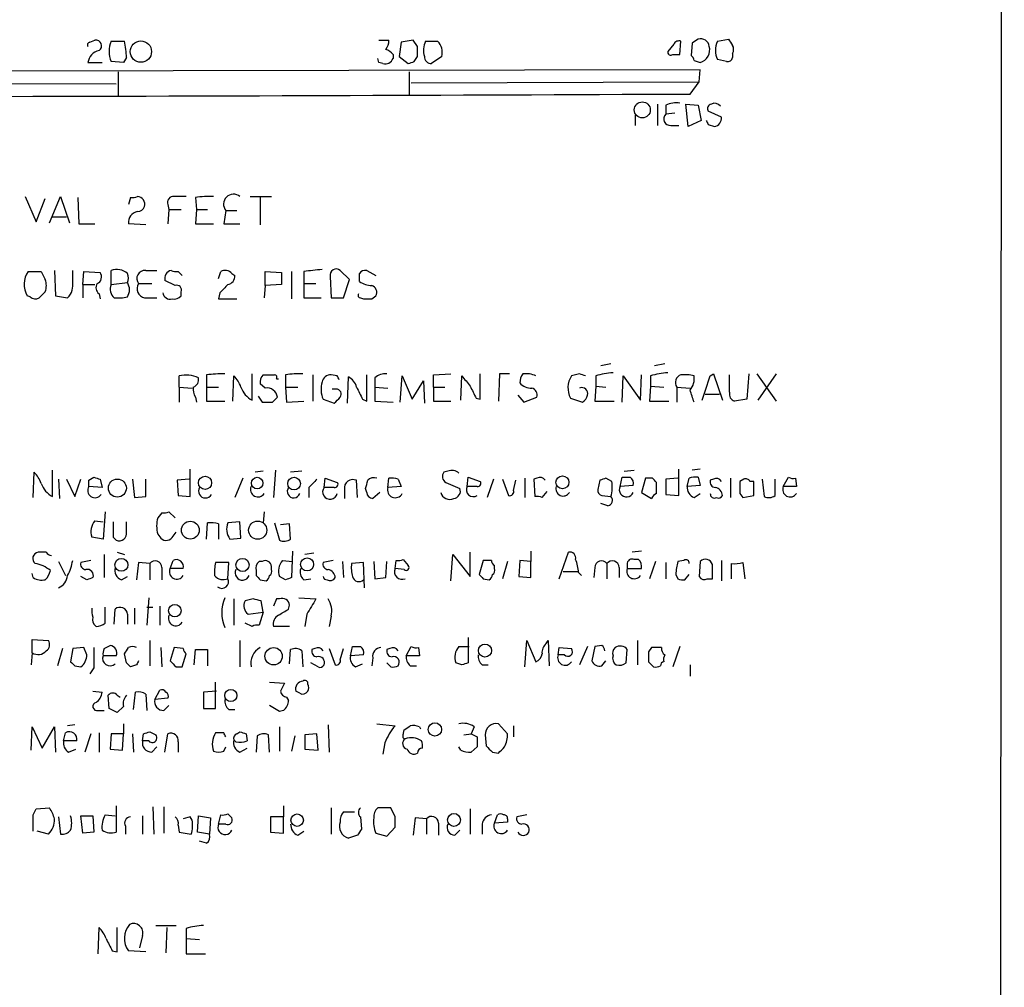
# Model space of a CAD drawing. Extents: x 3 to 1073, y 3 to 886.
# Drawn here: x 970 to 1052, y 186 to 267 of the extents above; entities that cross this region are included whole.
import ezdxf

# ---------------------------------------------------------------- set-up
doc = ezdxf.new("R2010")
doc.units = 0
doc.header["$MEASUREMENT"] = 0
doc.layers.add('MAIN', color=5, linetype='CONTINUOUS')

msp = doc.modelspace()

# ---------------------------------------------------------------- linework, layer by layer
at = {"layer": 'MAIN'}
for p, q in [((1052.068, 621.284), (1051.6447, 60.7906)), ((975.6987, 265.176), (976.122, 265.3453)), ((977.4767, 265.2606), (978.5773, 265.2606)), ((999.8287, 265.3453), (1000.6753, 265.3453)), ((1001.6913, 265.176), (1001.522, 263.9906)), ((1002.7073, 265.3453), (1001.6913, 265.176)), ((1003.046, 264.8373), (1002.7073, 265.3453)), ((1003.7233, 265.2606), (1004.7393, 265.2606)), ((1024.4667, 265.0066), (1023.9587, 264.414)), ((1024.9747, 264.16), (1025.0593, 265.2606)), ((1025.9907, 265.0913), (1025.906, 264.0753)), ((1028.1073, 265.2606), (1029.0387, 265.43)), ((1001.014, 264.16), (1001.014, 263.8213)), ((1001.522, 263.9906), (1002.284, 263.398)), ((1002.792, 263.5673), (1003.046, 263.9906)), ((1005.078, 263.9906), (1004.2313, 263.398)), ((1024.382, 264.16), (1024.9747, 264.16)), ((1029.3773, 264.2446), (1029.3773, 263.906)), ((975.5293, 263.4826), (976.7147, 263.4826)), ((978.4927, 263.4826), (977.4767, 263.5673)), ((978.7467, 263.906), (978.4927, 263.4826)), ((999.8287, 263.4826), (999.744, 263.8213)), ((1000.1673, 263.398), (999.8287, 263.4826)), ((1026.16, 263.652), (1026.668, 263.4826)), ((1028.8693, 263.5673), (1028.1073, 263.7366)), ((1026.668, 262.89), (904.748, 262.636)), ((978.0693, 262.7206), (978.0693, 260.6886)), ((1002.3687, 262.7206), (1002.3687, 260.7733)), ((1026.5833, 261.874), (1026.668, 262.89)), ((953.77, 261.7893), (977.9, 261.7046)), ((1002.538, 261.7893), (1026.5833, 261.874)), ((1025.8213, 260.858), (1026.5833, 261.874)), ((1023.112, 260.0113), (1023.112, 258.2333)), ((1023.7893, 259.9266), (1023.7893, 259.1646)), ((1025.652, 258.1486), (1025.4827, 260.0113)), ((1025.4827, 260.0113), (1026.4987, 259.9266)), ((1026.4987, 259.9266), (1026.7527, 258.6566)), ((1021.2493, 259.08), (1021.2493, 258.2333)), ((1024.5513, 259.2493), (1023.7893, 259.1646)), ((1028.446, 258.9106), (1027.3453, 259.4186)), ((1024.2127, 258.2333), (1024.89, 258.2333)), ((1026.7527, 258.6566), (1025.652, 258.1486)), ((1027.3453, 258.318), (1027.8533, 258.1486)), ((970.28, 252.3066), (971.2113, 250.19)), ((971.2113, 250.19), (971.9733, 252.1373)), ((972.312, 250.1053), (973.2433, 252.3066)), ((973.2433, 252.3066), (974.0053, 250.1053)), ((974.6827, 252.222), (974.7673, 250.0206)), ((979.0853, 252.222), (978.916, 251.6293)), ((984.504, 252.222), (984.5887, 251.206)), ((989.076, 252.3066), (990.854, 252.3066)), ((989.9227, 252.222), (989.9227, 249.936)), ((982.218, 251.6293), (982.3027, 251.206)), ((982.3027, 251.206), (982.218, 250.0206)), ((982.3027, 251.206), (983.3187, 251.206)), ((984.5887, 251.206), (984.504, 250.0206)), ((984.5887, 251.206), (985.52, 251.206)), ((987.044, 251.1213), (986.8747, 250.0206)), ((987.044, 251.1213), (987.9753, 251.1213)), ((972.566, 250.6133), (973.7513, 250.6133)), ((974.7673, 250.0206), (976.122, 250.0206)), ((980.3553, 249.936), (978.916, 250.0206)), ((984.504, 250.0206), (986.028, 250.0206)), ((986.8747, 250.0206), (988.2293, 250.0206)), ((970.534, 246.0413), (971.6347, 246.0413)), ((972.7353, 246.126), (972.82, 244.0093)), ((974.2593, 245.1946), (974.2593, 246.126)), ((975.106, 244.9406), (975.1907, 246.0413)), ((975.1907, 246.0413), (976.5453, 245.9566)), ((977.4767, 244.9406), (977.4767, 246.126)), ((980.3553, 246.126), (981.2867, 246.126)), ((983.0647, 246.0413), (983.4033, 245.7026)), ((986.4513, 245.4486), (986.6207, 246.0413)), ((990.346, 244.856), (990.346, 246.0413)), ((990.346, 246.0413), (991.7007, 245.9566)), ((991.7007, 245.9566), (991.7007, 244.9406)), ((992.5473, 246.0413), (992.5473, 243.7553)), ((993.5633, 246.0413), (993.5633, 245.0253)), ((997.3733, 245.364), (996.6113, 246.126)), ((998.8127, 246.126), (999.5747, 245.7026)), ((977.4767, 244.9406), (978.8313, 245.11)), ((982.8107, 244.856), (981.964, 245.2793)), ((987.552, 245.872), (987.806, 245.7026)), ((995.7647, 245.618), (995.8493, 243.84)), ((996.8653, 243.84), (997.3733, 245.364)), ((975.106, 244.9406), (975.106, 243.84)), ((975.106, 244.9406), (976.122, 244.9406)), ((979.7627, 245.0253), (980.8633, 245.0253)), ((983.3187, 244.0093), (983.3187, 244.348)), ((986.536, 244.2633), (986.4513, 243.7553)), ((990.346, 244.856), (990.2613, 243.84)), ((991.7007, 244.9406), (990.346, 244.856)), ((993.5633, 245.0253), (993.5633, 243.84)), ((993.5633, 245.0253), (994.5793, 245.0253)), ((970.7033, 243.9246), (970.4493, 244.0093)), ((972.82, 244.0093), (973.836, 243.84)), ((976.4607, 244.1786), (976.5453, 243.7553)), ((980.2707, 243.84), (981.2867, 243.84)), ((986.4513, 243.7553), (987.9753, 243.7553)), ((993.5633, 243.84), (995.0027, 243.84)), ((995.8493, 243.84), (996.8653, 243.84)), ((998.3047, 243.84), (998.5587, 243.7553)), ((999.236, 243.7553), (999.5747, 244.0093)), ((1019.2173, 238.3366), (1018.3707, 238.1673)), ((1023.7047, 238.3366), (1022.858, 238.1673)), ((983.1493, 236.3893), (983.1493, 237.3206)), ((985.4353, 237.4053), (985.4353, 236.3893)), ((987.6367, 235.204), (987.7213, 237.3206)), ((989.2453, 235.2886), (989.2453, 237.49)), ((990.1767, 237.4053), (990.6, 237.4053)), ((991.2773, 237.0666), (991.4467, 237.0666)), ((992.0393, 237.4053), (992.0393, 236.3893)), ((994.3253, 237.4053), (994.3253, 235.204)), ((996.3573, 237.3206), (995.8493, 237.4053)), ((997.204, 235.0346), (997.2887, 237.236)), ((998.8127, 235.204), (998.8127, 237.4053)), ((999.49, 237.1513), (999.49, 236.3893)), ((1001.6067, 235.1193), (1001.776, 237.3206)), ((1001.776, 237.3206), (1002.6227, 235.3733)), ((1002.6227, 235.3733), (1003.554, 236.8973)), ((1003.554, 236.8973), (1003.6387, 235.0346)), ((1004.4007, 237.4053), (1005.84, 237.49)), ((1004.4007, 236.3893), (1004.4007, 237.4053)), ((1006.6867, 235.2886), (1006.7713, 237.3206)), ((1008.2953, 235.3733), (1008.2953, 237.49)), ((1009.904, 237.49), (1009.8193, 235.204)), ((1010.7507, 237.49), (1009.904, 237.49)), ((1016.5927, 237.49), (1015.9153, 237.3206)), ((1017.9473, 237.3206), (1017.9473, 236.474)), ((1020.1487, 235.1193), (1020.2333, 237.3206)), ((1020.2333, 237.3206), (1021.6727, 235.2886)), ((1021.6727, 235.2886), (1021.7573, 237.4053)), ((1022.5193, 237.3206), (1022.5193, 236.474)), ((1027.5147, 237.3206), (1027.7687, 237.49)), ((1027.7687, 237.49), (1028.5307, 235.2886)), ((1029.1233, 235.966), (1029.1233, 237.4053)), ((1030.732, 237.49), (1030.5627, 235.3733)), ((1031.4093, 237.49), (1033.018, 235.204)), ((1033.018, 237.49), (1031.494, 235.2886)), ((983.1493, 236.3893), (983.1493, 235.1193)), ((983.1493, 236.3893), (984.25, 236.3046)), ((985.4353, 236.3893), (985.4353, 235.204)), ((985.4353, 236.3893), (986.4513, 236.3893)), ((990.346, 236.3046), (989.9227, 236.6433)), ((992.0393, 236.3893), (992.124, 235.1193)), ((992.0393, 236.3893), (993.0553, 236.3893)), ((996.2727, 236.22), (995.934, 236.22)), ((999.49, 236.3893), (999.49, 235.204)), ((999.49, 236.3893), (1000.5907, 236.3046)), ((1004.4007, 236.3893), (1004.4007, 235.204)), ((1004.4007, 236.3893), (1005.332, 236.3893)), ((1017.9473, 236.474), (1017.8627, 235.204)), ((1017.9473, 236.474), (1018.794, 236.3893)), ((1022.5193, 236.474), (1022.4347, 235.204)), ((1022.5193, 236.474), (1023.62, 236.3893)), ((1024.7207, 236.3893), (1024.7207, 235.1193)), ((1024.7207, 236.3893), (1025.8213, 236.3046)), ((984.504, 235.5426), (984.5887, 235.1193)), ((985.4353, 235.204), (986.9593, 235.204)), ((989.7533, 235.6273), (990.092, 235.1193)), ((990.9387, 235.1193), (991.362, 235.5426)), ((992.124, 235.1193), (993.5633, 235.204)), ((995.172, 235.3733), (996.1033, 235.0346)), ((998.474, 235.3733), (998.8127, 235.204)), ((999.49, 235.204), (1001.014, 235.1193)), ((1004.4007, 235.204), (1005.84, 235.204)), ((1007.9567, 235.458), (1008.2953, 235.3733)), ((1011.428, 235.712), (1011.936, 235.1193)), ((1011.936, 235.1193), (1013.0367, 235.5426)), ((1015.8307, 235.458), (1016.8467, 235.1193)), ((1017.8627, 235.204), (1019.4713, 235.204)), ((1022.4347, 235.204), (1024.0433, 235.204)), ((1027.0913, 235.7966), (1028.2767, 235.7966)), ((1030.5627, 235.3733), (1029.5467, 235.204)), ((972.566, 227.2453), (972.566, 229.4466)), ((984.0807, 227.2453), (984.0807, 229.5313)), ((991.1927, 229.4466), (991.0233, 227.1606)), ((1020.318, 229.362), (1021.1647, 229.4466)), ((1024.89, 227.33), (1024.89, 229.5313)), ((1026.668, 229.5313), (1025.9907, 229.4466)), ((970.9573, 227.1606), (971.042, 229.2773)), ((973.074, 228.6846), (973.1587, 227.076)), ((973.7513, 228.6846), (974.4287, 227.2453)), ((974.4287, 227.2453), (974.9367, 228.6846)), ((975.614, 228.6), (976.0373, 228.854)), ((976.5453, 228.6846), (976.7147, 228.0073)), ((979.2547, 228.6846), (979.424, 227.1606)), ((980.3553, 227.2453), (980.3553, 228.6846)), ((983.996, 228.6846), (982.98, 228.6)), ((988.4833, 228.7693), (987.806, 227.1606)), ((990.1767, 229.362), (989.4993, 229.2773)), ((993.394, 229.362), (992.4627, 229.2773)), ((995.2567, 228.0073), (995.3413, 228.7693)), ((995.3413, 228.7693), (996.3573, 228.4306)), ((1000.5907, 228.0073), (1000.6753, 228.7693)), ((1001.4373, 228.6846), (1001.6913, 228.092)), ((1005.586, 229.362), (1005.2473, 229.2773)), ((1007.1947, 228.092), (1007.2793, 228.854)), ((1007.2793, 228.854), (1008.2953, 228.5153)), ((1009.396, 228.6846), (1008.888, 227.1606)), ((1010.158, 228.6846), (1010.666, 227.33)), ((1012.0207, 228.7693), (1012.0207, 227.1606)), ((1013.0367, 228.7693), (1012.7827, 228.6846)), ((1012.7827, 228.6846), (1012.8673, 227.2453)), ((1019.302, 228.5153), (1018.794, 228.7693)), ((1019.9793, 228.092), (1020.1487, 228.854)), ((1022.096, 228.7693), (1021.7573, 227.584)), ((1022.6887, 228.7693), (1022.096, 228.7693)), ((1024.8053, 228.7693), (1023.7893, 228.6846)), ((1023.7893, 228.6846), (1023.7893, 227.4146)), ((1025.5673, 228.092), (1025.7367, 228.7693)), ((1026.4987, 228.854), (1026.668, 228.1766)), ((1027.7687, 228.6846), (1027.5147, 228.6)), ((1029.208, 228.7693), (1029.208, 227.1606)), ((1030.3087, 228.6846), (1029.97, 228.5153)), ((1031.8327, 228.6846), (1032.002, 227.2453)), ((1032.9333, 227.33), (1032.9333, 228.6846)), ((1033.6107, 228.092), (1034.034, 228.854)), ((1034.6267, 228.7693), (1034.7113, 228.092)), ((976.7147, 228.0073), (975.614, 228.092)), ((982.98, 228.6), (983.0647, 227.33)), ((993.9867, 228.0073), (993.9867, 227.1606)), ((996.1033, 228.0073), (995.2567, 228.0073)), ((996.95, 227.838), (996.95, 227.076)), ((998.0507, 227.1606), (997.966, 228.6)), ((998.8127, 227.584), (998.728, 227.9226)), ((1001.6913, 228.092), (1000.5907, 228.0073)), ((1005.4167, 228.4306), (1006.602, 227.9226)), ((1008.0413, 228.092), (1007.1947, 228.092)), ((1011.0893, 227.7533), (1011.2587, 228.6)), ((1018.286, 228.6), (1018.1167, 227.838)), ((1021.08, 228.1766), (1019.9793, 228.092)), ((1023.0273, 227.4993), (1023.0273, 228.4306)), ((1026.668, 228.1766), (1025.5673, 228.092)), ((1031.1553, 228.5153), (1030.8167, 228.5153)), ((1031.1553, 227.33), (1031.1553, 228.5153)), ((1034.7113, 228.092), (1033.6107, 228.092)), ((979.424, 227.1606), (980.3553, 227.2453)), ((983.0647, 227.33), (984.0807, 227.2453)), ((999.9133, 227.584), (999.3207, 227.076)), ((1013.46, 227.1606), (1013.8833, 227.6686)), ((1018.4553, 227.33), (1019.2173, 227.2453)), ((1021.7573, 227.584), (1022.604, 227.076)), ((1023.7893, 227.4146), (1024.89, 227.33)), ((1026.16, 227.1606), (1026.668, 227.4993)), ((1029.97, 227.4993), (1030.224, 227.1606)), ((1030.224, 227.1606), (1031.1553, 227.33)), ((1018.9633, 226.4833), (1018.3707, 226.6526)), ((976.9687, 225.9753), (976.7993, 223.6893)), ((981.71, 225.8906), (981.3713, 225.4673)), ((982.8107, 225.4673), (982.3027, 225.9753)), ((990.2613, 225.9753), (990.1767, 225.044)), ((976.122, 225.2133), (976.7993, 225.1286)), ((978.7467, 224.282), (978.7467, 225.1286)), ((985.4353, 223.6893), (985.52, 225.044)), ((986.4513, 224.9593), (986.4513, 223.6893)), ((988.2293, 225.1286), (987.2133, 225.044)), ((988.314, 223.774), (988.2293, 225.1286)), ((991.108, 225.044), (991.5313, 223.6046)), ((992.378, 224.9593), (991.616, 224.8746)), ((992.4627, 223.6893), (992.378, 224.9593)), ((976.7993, 223.6893), (975.868, 223.8586)), ((977.646, 223.8586), (977.9, 223.6046)), ((981.3713, 224.1126), (981.6253, 223.774)), ((982.6413, 223.9433), (982.8953, 224.282)), ((987.3827, 223.6893), (988.314, 223.774)), ((972.058, 222.5886), (971.3807, 222.5886)), ((976.884, 222.4193), (976.884, 220.472)), ((977.9847, 222.5886), (978.5773, 222.4193)), ((992.632, 222.6733), (992.5473, 220.472)), ((994.41, 222.504), (993.648, 222.4193)), ((1005.84, 220.218), (1006.0093, 222.4193)), ((1006.0093, 222.4193), (1007.4487, 220.5566)), ((1007.4487, 220.5566), (1007.4487, 222.5886)), ((1012.5287, 222.6733), (1012.5287, 221.8266)), ((1014.8993, 220.3873), (1015.6613, 222.5886)), ((1021.7573, 222.6733), (1020.9953, 222.5886)), ((973.074, 221.8266), (973.6667, 220.6413)), ((975.7833, 221.9113), (974.9367, 221.742)), ((979.7627, 221.742), (979.5933, 220.3026)), ((980.694, 221.6573), (979.7627, 221.742)), ((980.694, 221.6573), (980.694, 220.3026)), ((981.71, 221.3186), (981.71, 220.3026)), ((982.3873, 221.234), (982.6413, 221.9113)), ((983.488, 221.234), (982.3873, 221.234)), ((987.298, 221.742), (986.1973, 221.742)), ((987.2133, 220.3873), (987.298, 221.742)), ((990.092, 221.8266), (989.838, 221.8266)), ((990.854, 221.1493), (990.854, 221.4033)), ((991.7853, 221.9113), (992.632, 221.8266)), ((996.0187, 221.9113), (995.172, 221.742)), ((996.7807, 221.8266), (996.8653, 220.472)), ((998.5587, 221.742), (997.5427, 221.6573)), ((998.6433, 219.6253), (998.5587, 221.742)), ((999.4053, 221.8266), (999.49, 220.3873)), ((1000.4213, 220.472), (1000.506, 221.8266)), ((1001.1833, 221.234), (1001.268, 221.9113)), ((1001.9453, 221.1493), (1001.1833, 221.234)), ((1001.8607, 221.996), (1002.284, 221.488)), ((1008.5493, 221.9113), (1008.2107, 220.726)), ((1009.2267, 221.9113), (1008.5493, 221.9113)), ((1009.4807, 221.234), (1009.4807, 221.488)), ((1010.5813, 221.8266), (1010.158, 220.3873)), ((1011.5973, 221.9113), (1011.5127, 220.5566)), ((1012.5287, 221.8266), (1011.5973, 221.9113)), ((1012.5287, 220.472), (1012.5287, 221.8266)), ((1017.8627, 221.3186), (1017.778, 220.472)), ((1018.8787, 221.6573), (1018.8787, 220.3873)), ((1019.8947, 221.3186), (1019.8947, 220.472)), ((1020.572, 221.5726), (1020.572, 221.234)), ((1020.572, 221.234), (1021.7573, 221.234)), ((1021.5033, 221.996), (1021.1647, 221.996)), ((1022.9427, 221.8266), (1022.4347, 220.3873)), ((1023.7893, 221.742), (1023.7893, 220.3873)), ((1025.3133, 221.9113), (1024.8053, 221.8266)), ((1026.668, 221.8266), (1026.5833, 220.5566)), ((1028.446, 221.9113), (1028.446, 220.218)), ((1029.2927, 220.3873), (1029.2927, 221.6573)), ((1030.224, 221.742), (1030.3933, 220.3873)), ((970.9573, 220.472), (970.8727, 220.8106)), ((975.4447, 220.3026), (974.9367, 220.5566)), ((978.3233, 220.3026), (978.8313, 220.5566)), ((989.584, 221.0646), (989.584, 220.6413)), ((992.0393, 220.3026), (991.5313, 220.5566)), ((999.49, 220.3873), (1000.4213, 220.472)), ((1011.5127, 220.5566), (1012.5287, 220.472)), ((1015.238, 220.98), (1016.4233, 220.98)), ((1016.508, 220.8953), (1016.762, 220.6413)), ((1024.636, 220.726), (1024.8053, 220.3873)), ((1025.398, 220.3026), (1025.7367, 220.726)), ((989.9227, 220.3026), (990.4307, 220.218)), ((993.5633, 220.3026), (994.156, 220.3873)), ((1008.5493, 220.3873), (1009.0573, 220.3026)), ((1027.2607, 220.3873), (1027.684, 220.3873)), ((980.6093, 218.7786), (980.44, 216.4926)), ((993.14, 218.7786), (994.5793, 218.694)), ((976.9687, 216.662), (976.9687, 218.0166)), ((979.424, 217.932), (979.424, 216.5773)), ((980.44, 218.0166), (980.948, 218.0166)), ((981.5407, 218.1013), (981.5407, 216.4926)), ((987.7213, 218.694), (987.7213, 216.4926)), ((989.33, 218.694), (988.6527, 218.5246)), ((990.1767, 217.5933), (990.0073, 218.5246)), ((991.2773, 218.694), (991.0233, 218.1013)), ((991.5313, 218.694), (991.2773, 218.694)), ((992.2933, 217.8473), (992.378, 218.186)), ((977.7307, 216.5773), (977.8153, 217.8473)), ((978.8313, 217.424), (978.8313, 216.5773)), ((988.9067, 217.424), (990.1767, 217.5933)), ((990.1767, 217.5933), (989.838, 216.4926)), ((993.8173, 217.424), (993.648, 216.408)), ((995.8493, 217.2546), (995.68, 216.408)), ((989.2453, 216.408), (988.6527, 216.662)), ((992.378, 216.408), (991.0233, 216.408)), ((1007.2793, 215.4766), (1007.2793, 213.36)), ((970.8727, 214.2066), (970.8727, 215.3073)), ((970.8727, 215.3073), (972.2273, 215.2226)), ((976.884, 214.5453), (977.392, 214.7993)), ((980.694, 215.2226), (980.694, 213.106)), ((988.2293, 215.2226), (988.2293, 213.0213)), ((997.458, 213.9526), (997.6273, 214.7146)), ((1002.1147, 213.9526), (1002.538, 214.7146)), ((1006.5173, 214.7146), (1007.364, 214.7146)), ((1012.0207, 213.0213), (1012.19, 215.2226)), ((1012.19, 215.2226), (1012.952, 213.4446)), ((1013.7987, 214.9686), (1013.968, 215.2226)), ((1013.968, 215.2226), (1014.0527, 213.106)), ((1017.27, 214.7146), (1016.5927, 213.1906)), ((1017.8627, 214.7146), (1017.6087, 213.5293)), ((1018.4553, 214.7993), (1017.8627, 214.7146)), ((1021.4187, 215.2226), (1021.4187, 213.1906)), ((1024.9747, 214.7146), (1024.382, 213.0213)), ((970.8727, 214.2066), (970.788, 213.1906)), ((973.4127, 214.5453), (972.9893, 213.106)), ((974.2593, 214.5453), (974.09, 213.4446)), ((975.1907, 214.63), (974.2593, 214.5453)), ((975.4447, 214.0373), (975.1907, 214.63)), ((977.9, 213.9526), (976.7993, 213.9526)), ((978.7467, 213.36), (978.5773, 214.122)), ((981.6253, 214.63), (981.71, 213.0213)), ((982.726, 214.63), (982.3873, 213.5293)), ((983.488, 214.5453), (982.726, 214.63)), ((983.4033, 213.0213), (983.742, 214.122)), ((984.4193, 213.1906), (984.504, 214.4606)), ((984.504, 214.4606), (985.52, 214.4606)), ((985.52, 214.4606), (985.52, 213.106)), ((992.378, 213.2753), (992.4627, 214.4606)), ((993.394, 214.376), (993.4787, 213.0213)), ((994.4947, 214.5453), (994.2407, 214.4606)), ((995.68, 214.5453), (996.188, 213.1906)), ((996.6113, 213.614), (996.8653, 214.5453)), ((998.5587, 214.0373), (997.458, 213.9526)), ((1000.76, 214.5453), (1000.506, 214.4606)), ((1003.2153, 213.9526), (1002.1147, 213.9526)), ((1003.1307, 214.63), (1003.2153, 213.9526)), ((1014.8147, 214.0373), (1014.8993, 214.63)), ((1015.3227, 214.0373), (1014.8147, 214.0373)), ((1014.8993, 214.63), (1015.9153, 214.5453)), ((1020.4873, 213.36), (1020.572, 214.4606)), ((1022.604, 214.63), (1022.35, 214.2913)), ((974.4287, 213.106), (974.9367, 213.0213)), ((979.5933, 213.1906), (979.0853, 213.0213)), ((982.8953, 213.0213), (983.4033, 213.0213)), ((994.7487, 213.0213), (994.156, 213.36)), ((997.8813, 213.0213), (998.474, 213.2753)), ((999.3207, 213.7833), (999.236, 213.106)), ((1000.8447, 213.0213), (1000.506, 213.36)), ((1002.4533, 213.106), (1002.9613, 213.106)), ((1006.7713, 213.1906), (1006.2633, 213.36)), ((1008.4647, 213.1906), (1008.9727, 213.1906)), ((1018.4553, 213.106), (1018.794, 213.5293)), ((1022.35, 213.4446), (1022.7733, 213.0213)), ((1025.8213, 213.1906), (1025.8213, 212.2593)), ((976.0373, 212.9366), (975.6987, 212.4286)), ((986.1973, 209.55), (986.1973, 211.7513)), ((990.6847, 211.7513), (991.9547, 211.6666)), ((975.9527, 210.9893), (976.7147, 210.9046)), ((977.3073, 209.55), (977.2227, 210.6506)), ((977.9847, 210.6506), (978.2387, 210.4813)), ((979.3393, 209.4653), (979.5087, 210.9046)), ((980.3553, 210.7353), (980.44, 209.3806)), ((981.1173, 210.312), (981.5407, 211.074)), ((986.282, 210.9893), (985.1813, 210.9046)), ((985.1813, 210.9046), (985.1813, 209.55)), ((993.2247, 210.82), (992.886, 210.9893)), ((978.4927, 209.7193), (977.9847, 209.2113)), ((982.218, 210.3966), (981.1173, 210.312)), ((981.8793, 209.3806), (982.3027, 209.804)), ((991.5313, 209.296), (990.6847, 209.804)), ((992.124, 210.4813), (992.2933, 210.2273)), ((976.376, 209.3806), (976.884, 209.3806)), ((985.1813, 209.55), (986.1973, 209.55)), ((987.298, 209.4653), (987.806, 209.4653)), ((991.87, 209.3806), (991.5313, 209.296)), ((974.4287, 208.1953), (973.836, 208.1106)), ((978.4927, 208.28), (978.4927, 207.4333)), ((995.5953, 208.1953), (995.68, 205.9093)), ((999.6593, 208.28), (1001.1833, 208.1106)), ((1010.5813, 207.4333), (1009.8193, 208.28)), ((1011.0893, 208.1106), (1011.0893, 207.1793)), ((970.788, 206.0786), (970.8727, 208.026)), ((970.8727, 208.026), (971.7193, 206.248)), ((971.7193, 206.248), (972.7353, 208.026)), ((972.7353, 208.026), (972.82, 205.9093)), ((973.4973, 206.8406), (973.6667, 207.518)), ((975.7833, 207.4333), (975.2753, 205.9093)), ((976.4607, 207.518), (976.4607, 205.9093)), ((977.4767, 207.4333), (977.392, 206.1633)), ((978.4927, 207.4333), (977.4767, 207.4333)), ((978.408, 206.0786), (978.4927, 207.4333)), ((979.2547, 207.4333), (979.3393, 205.9093)), ((980.1013, 206.8406), (980.186, 207.4333)), ((980.694, 207.6026), (981.202, 207.3486)), ((981.964, 205.9093), (982.218, 207.4333)), ((986.8747, 207.518), (986.1973, 207.518)), ((987.9753, 207.4333), (988.2293, 207.6026)), ((988.7373, 207.4333), (988.822, 206.8406)), ((989.6687, 207.264), (989.584, 205.9093)), ((990.6847, 205.9093), (990.6, 207.3486)), ((991.5313, 208.026), (991.5313, 205.994)), ((992.8013, 207.264), (992.5473, 205.994)), ((994.664, 207.4333), (993.648, 207.3486)), ((993.648, 207.3486), (993.648, 206.1633)), ((994.7487, 206.0786), (994.664, 207.4333)), ((1001.8607, 207.3486), (1001.9453, 207.772)), ((1003.2153, 208.026), (1003.3, 207.8566)), ((1006.9407, 207.3486), (1007.5333, 207.4333)), ((1007.7873, 208.026), (1007.5333, 207.4333)), ((1007.5333, 207.4333), (1008.0413, 207.1793)), ((1008.7187, 207.3486), (1008.8033, 206.4173)), ((974.598, 206.8406), (973.4973, 206.8406)), ((980.6093, 206.8406), (980.1013, 206.8406)), ((983.0647, 206.756), (983.0647, 205.9093)), ((987.8907, 206.756), (987.7213, 206.9253)), ((1000.3367, 206.6713), (1000.1673, 205.74)), ((973.9207, 205.9093), (974.5133, 206.1633)), ((977.392, 206.1633), (978.408, 206.0786)), ((980.8633, 205.9093), (981.2867, 206.3326)), ((986.8747, 205.994), (987.044, 206.3326)), ((988.2293, 205.9093), (988.822, 206.248)), ((993.648, 206.1633), (994.7487, 206.0786)), ((1006.6867, 206.0786), (1006.5173, 206.3326)), ((1008.0413, 206.3326), (1007.5333, 205.9093)), ((1009.3113, 205.9093), (1009.8193, 205.8246)), ((970.9573, 200.66), (971.2113, 201.168)), ((971.2113, 201.168), (972.312, 201.2526)), ((976.9687, 200.66), (977.8153, 200.5753)), ((977.9, 201.422), (977.9, 199.2206)), ((980.948, 201.3373), (981.0327, 199.0513)), ((981.8793, 201.3373), (981.8793, 199.136)), ((986.4513, 199.898), (986.6207, 200.66)), ((987.2133, 200.7446), (987.552, 200.406)), ((991.87, 201.422), (991.87, 200.4906)), ((995.8493, 201.2526), (995.8493, 199.0513)), ((996.8653, 200.914), (997.7967, 200.914)), ((1000.8447, 201.2526), (999.744, 201.2526)), ((1001.1833, 200.4906), (1000.8447, 201.2526)), ((1007.4487, 201.168), (1007.4487, 199.0513)), ((1009.4807, 199.9826), (1009.7347, 200.66)), ((1012.19, 200.66), (1011.3433, 200.4906)), ((973.074, 200.4906), (973.2433, 199.0513)), ((975.106, 199.136), (974.9367, 200.5753)), ((974.9367, 200.5753), (975.9527, 200.5753)), ((975.9527, 200.5753), (976.0373, 199.2206)), ((980.1013, 200.5753), (980.1013, 199.0513)), ((984.0807, 200.4906), (983.488, 200.3213)), ((984.25, 200.2366), (984.0807, 200.4906)), ((984.6733, 199.2206), (984.758, 200.5753)), ((984.758, 200.5753), (985.774, 200.406)), ((985.774, 200.406), (985.6893, 199.0513)), ((987.044, 199.898), (986.4513, 199.898)), ((991.87, 200.4906), (990.7693, 200.4906)), ((990.7693, 200.4906), (990.7693, 199.2206)), ((991.87, 199.136), (991.87, 200.4906)), ((998.3047, 200.4906), (998.3893, 199.4746)), ((1002.8767, 200.406), (1002.7073, 198.9666)), ((1003.808, 200.3213), (1002.8767, 200.406)), ((1003.808, 200.3213), (1003.808, 199.0513)), ((1004.824, 199.9826), (1004.824, 198.9666)), ((1008.4647, 199.898), (1008.4647, 199.0513)), ((1010.5813, 200.0673), (1009.4807, 199.9826)), ((1010.5813, 200.3213), (1010.5813, 200.0673)), ((972.2273, 199.0513), (971.296, 199.3053)), ((976.0373, 199.2206), (975.106, 199.136)), ((978.662, 199.7286), (978.662, 199.0513)), ((983.0647, 199.8133), (983.1493, 199.2206)), ((983.1493, 199.2206), (984.1653, 199.0513)), ((985.6893, 199.0513), (984.6733, 199.2206)), ((990.7693, 199.2206), (991.87, 199.136)), ((993.0553, 198.9666), (993.5633, 199.3053)), ((999.5747, 199.136), (1000.506, 198.882)), ((1000.506, 198.882), (1001.1833, 199.644)), ((1006.1787, 198.9666), (1006.602, 199.39)), ((985.4353, 198.2893), (984.8427, 198.4586)), ((998.0507, 198.9666), (997.2887, 198.7126)), ((976.376, 189.0606), (976.4607, 191.262)), ((977.9847, 189.23), (977.9847, 191.262)), ((981.202, 191.4313), (982.8953, 191.4313)), ((982.1333, 191.262), (982.0487, 189.1453)), ((983.742, 191.1773), (983.742, 190.3306)), ((980.1013, 190.5846), (979.8473, 189.5686)), ((983.742, 190.3306), (983.742, 189.0606)), ((983.742, 190.3306), (984.8427, 190.246)), ((977.5613, 189.3146), (977.9847, 189.23)), ((980.3553, 189.23), (978.916, 189.3146)), ((983.742, 189.0606), (985.3507, 189.0606))]:
    msp.add_line(p, q, dxfattribs=at)
for centre, radius in [((979.952, 264.4013), 0.8906), ((1021.8352, 259.5289), 0.6688), ((977.9898, 227.9489), 0.7518), ((985.3138, 228.3869), 0.5501), ((989.6713, 228.3672), 0.4829), ((992.7487, 228.3283), 0.5313), ((1015.1639, 228.436), 0.5387), ((984.0839, 224.4385), 0.745), ((989.7129, 224.4375), 0.7586), ((978.3295, 221.5423), 0.5372), ((988.4485, 221.5309), 0.5503), ((993.8401, 221.5781), 0.5456), ((982.791, 217.7158), 0.5196), ((991.0422, 213.9111), 0.725), ((1008.6955, 214.385), 0.5459), ((987.4675, 210.6382), 0.5066), ((1004.5131, 207.7993), 0.5543), ((993.0119, 200.2217), 0.5239), ((1006.1045, 200.242), 0.5387)]:
    msp.add_circle(centre, radius, dxfattribs=at)
for centre, radius, start, end in [((975.6986, 264.9643), 0.2116, 89.972935, 216.875312), ((976.212, 264.8902), 0.4639, 302.419092, 101.186403), ((979.3652, 264.4139), 2.0696, 155.851148, 204.146326), ((972.3434, 263.7931), 6.4043, 1.010108, 13.246616), ((999.1532, 265.4293), 1.5244, 326.291169, 356.841227), ((791.396, 264.414), 211.6504, 359.885382, 0.114591), ((1005.253, 264.5209), 1.6992, 154.193499, 198.18543), ((1003.8488, 264.3429), 1.2787, 344.007212, 45.861812), ((1024.8899, 264.8375), 0.4558, 68.179914, 158.219602), ((1110.9119, 138.2723), 152.6259, 123.578058, 123.807262), ((1026.7136, 264.7396), 0.723, 7.76588, 107.289737), ((1026.3422, 264.5575), 1.1232, 286.861949, 14.424725), ((1029.7165, 264.4986), 1.7805, 154.661171, 205.338829), ((1156.2079, 349.8259), 152.6259, 213.57026, 213.799443), ((1028.7424, 264.5833), 0.7196, 331.921424, 28.078576), ((976.7372, 263.3102), 1.2201, 103.097743, 171.877203), ((1000.0823, 263.4821), 1.1522, 36.039438, 72.889228), ((1004.2171, 263.9764), 0.5786, 178.593643, 271.406357), ((1024.2126, 264.3575), 0.2601, 167.454468, 310.620402), ((1025.6098, 263.6097), 0.5518, 4.396316, 57.536771), ((1000.3578, 264.0754), 0.7037, 254.292832, 338.832127), ((960.2105, 390.4901), 133.8752, 288.316987, 288.546157), ((1028.9371, 264.0159), 0.4537, 261.405541, 345.982133), ((914.6935, 24372.5434), 24111.9415, 269.97616611, 270.26406763), ((1024.6785, 257.9367), 2.1795, 82.189251, 114.077796), ((1027.6699, 259.6303), 0.3875, 100.497939, 213.11188), ((1027.8872, 259.5074), 0.5803, 35.212848, 119.741208), ((1024.1653, 258.7736), 0.5425, 133.879626, 275.013668), ((1111.9006, 300.8073), 94.6305, 206.45046, 206.67967), ((1027.7478, 258.8422), 0.7016, 278.64868, 5.595196), ((987.7044, 251.6462), 0.8436, 51.521574, 218.478426), ((979.2548, 253.1532), 0.9465, 259.683783, 296.559637), ((979.5991, 251.6206), 0.6905, 346.551385, 83.438979), ((982.6776, 251.8138), 0.4952, 84.390726, 201.872304), ((983.234, -1.6932), 254.0003, 89.885409, 90.114591), ((985.8153, 242.3699), 9.939, 88.773743, 97.581425), ((979.8292, 250.1295), 0.9197, 99.463346, 186.800464), ((979.6663, 251.6795), 0.643, 271.042599, 340.040493), ((972.1981, 244.9542), 1.9877, 146.844779, 208.382945), ((1141.1089, 330.3426), 189.2834, 206.447062, 206.676272), ((976.0692, 245.5862), 0.6032, 291.602118, 37.882481), ((977.9448, 244.8833), 1.3279, 48.119583, 110.640379), ((980.2949, 245.4487), 0.6801, 84.903979, 218.50455), ((982.6413, 245.4487), 0.6982, 104.034253, 194.042215), ((982.8952, 246.9716), 0.9456, 243.413271, 280.325982), ((986.975, 245.3439), 0.7822, 42.46635, 116.931928), ((1036.65, -134.871), 383.3414, 96.224367, 96.453552), ((996.2727, 245.7309), 0.5203, 49.403483, 192.530002), ((998.7069, 245.5543), 0.5814, 79.515342, 146.875738), ((970.5354, 244.856), 1.525, 340.542042, 19.457958), ((972.7414, 244.9255), 1.5416, 315.239158, 10.053194), ((978.1122, 245.491), 0.8138, 332.084062, 27.915938), ((977.8999, 244.5173), 1.104, 327.529206, 32.470794), ((987.0651, 245.6674), 0.7417, 281.525044, 2.720065), ((828.87, 245.5333), 169.3503, 359.885409, 0.114591), ((999.278, 246.6757), 1.8202, 234.460493, 268.677807), ((1098.7192, 117.0941), 179.6053, 134.885409, 135.114591), ((976.8416, 244.6951), 0.6418, 149.034712, 233.592573), ((978.3372, 244.5596), 0.9411, 156.117874, 229.874828), ((980.4117, 244.602), 0.7748, 146.886234, 259.516601), ((982.3813, 244.3176), 0.5891, 185.288647, 287.32443), ((982.9588, 244.4961), 0.3892, 337.632677, 112.367323), ((1156.2245, 75.2521), 239.4973, 134.885425, 135.114575), ((999.0878, 244.3056), 0.57, 328.677654, 74.930019), ((971.1387, 244.3723), 0.6245, 225.797976, 301.531771), ((978.027, 247.1873), 3.3604, 264.941414, 283.848085), ((982.7259, 244.5177), 0.7809, 257.487108, 319.38279), ((998.3046, 244.0516), 0.2116, 143.124688, 270.027077), ((998.8974, 413.1052), 169.3502, 269.885409, 270.114558), ((983.7216, 235.0313), 2.3598, 63.947474, 104.035655), ((984.1472, 236.992), 0.6312, 287.280921, 14.617437), ((986.7481, 227.5363), 9.9559, 88.784467, 97.57715), ((985.8463, 235.4731), 2.6323, 20.368798, 44.576735), ((990.6842, 236.8128), 0.7801, 130.58138, 192.548723), ((990.854, 364.4052), 127.0002, 269.885409, 270.114592), ((991.108, 237.1936), 0.2117, 323.124688, 90), ((993.1403, 230.9682), 6.5306, 87.029728, 99.705936), ((995.8141, 236.6644), 0.7417, 87.279935, 168.474956), ((911.792, 194.8013), 94.6529, 26.463995, 26.693178), ((996.7097, 236.0786), 1.2941, 13.891284, 63.423069), ((1000.4003, 236.1137), 1.3804, 85.608298, 131.260899), ((1218.7598, 406.2472), 271.0633, 218.550178, 218.779361), ((1013.1219, 236.6431), 1.527, 146.315136, 176.812677), ((1012.1053, 235.4796), 2.0264, 65.30168, 97.200769), ((1017.5029, 236.3153), 1.8791, 147.657193, 207.143212), ((974.4967, 110.4053), 133.8753, 71.443693, 71.672876), ((1019.6071, 232.1201), 5.459, 92.313892, 107.701087), ((1024.1791, 232.1201), 5.459, 92.313892, 107.701087), ((1025.271, 236.7703), 0.6694, 108.437656, 214.696778), ((1025.3556, 234.0612), 3.3572, 76.136778, 95.063402), ((1024.6976, 237.0974), 1.4793, 319.430213, 8.677846), ((519.206, 405.6446), 535.4537, 341.448761, 341.677958), ((985.4776, 236.1775), 1.1624, 169.501163, 213.109008), ((990.1705, 237.0158), 1.9594, 198.647634, 241.823619), ((990.4911, 235.4398), 0.8769, 6.731975, 99.524625), ((997.169, 236.213), 2.1663, 163.93181, 202.805815), ((996.2727, 235.7967), 0.4233, 323.113861, 90), ((1252.2198, 362.8812), 283.981, 206.45046, 206.679643), ((1261.7025, 362.9659), 283.981, 206.45046, 206.679643), ((1012.5759, 237.6457), 1.3416, 223.160568, 271.597425), ((1012.426, 235.7019), 0.6311, 345.380272, 72.736416), ((1016.7787, 235.8338), 0.5062, 346.076316, 111.557599), ((771.9982, 150.9548), 267.7347, 18.322049, 18.551239), ((869.3573, 362.2886), 179.6055, 314.885409, 315.114591), ((1016.1688, 236.051), 1.1522, 306.039438, 342.889228), ((1029.734, 235.8067), 0.6311, 165.380272, 252.736416), ((990.5154, 446.8191), 211.7002, 269.885409, 270.114564), ((969.165, 227.4285), 2.6346, 20.380163, 44.566345), ((1018.6413, 355.7692), 133.8752, 251.443679, 251.672862), ((1163.6752, 58.9961), 239.4973, 134.885425, 135.114575), ((997.6697, 227.9368), 0.7264, 65.926187, 187.816673), ((999.4053, 228.1131), 0.7037, 68.83972, 136.214956), ((1000.8871, 227.2044), 1.5792, 69.609571, 97.70781), ((1005.7363, 228.9348), 0.597, 144.992255, 237.630393), ((1005.9246, 228.5789), 0.8532, 45.997256, 113.382889), ((1013.2907, 228.3459), 0.4937, 30.975698, 120.959776), ((1060.8625, 101.6923), 133.8593, 108.316987, 108.546184), ((1020.4874, 398.2039), 169.3502, 269.885409, 270.114558), ((1020.4786, 228.3374), 0.6225, 345.030639, 56.080199), ((938.1955, 143.9625), 119.7134, 44.876914, 45.106131), ((1026.2873, 227.2858), 1.5824, 82.322568, 110.362373), ((1028.0227, 228.2612), 0.4937, 30.975698, 120.959776), ((1030.4781, 228.346), 0.3786, 26.565051, 116.578587), ((1034.4572, 229.6996), 0.9456, 243.413271, 280.325982), ((973.4905, 228.9719), 1.9585, 198.63755, 241.833383), ((976.122, 227.7533), 0.6106, 146.30733, 326.30733), ((848.614, 228.346), 127.0003, 359.885409, 0.114591), ((985.3507, 227.711), 0.5835, 149.743563, 329.743563), ((989.734, 227.8383), 0.6269, 156.129377, 327.263126), ((992.7167, 227.6757), 0.5378, 141.93253, 340.850744), ((995.7533, 227.637), 0.6195, 143.28919, 347.157199), ((996.1598, 228.2612), 0.2602, 257.454468, 40.620402), ((829.4568, 270.5878), 174.5653, 345.853137, 346.082312), ((1001.1999, 227.7919), 0.6462, 160.527502, 333.074079), ((1006.0041, 227.7056), 0.6361, 278.12628, 19.947705), ((1007.7219, 227.8264), 0.5903, 153.261326, 302.758555), ((1008.0978, 228.3459), 0.2602, 257.454468, 40.620402), ((1015.2241, 227.8997), 0.61, 161.621494, 328.83004), ((1018.5653, 227.7702), 0.4537, 171.405541, 255.969882), ((1016.0833, 228.0921), 3.2464, 344.879861, 7.490378), ((1020.5193, 227.8155), 0.6067, 152.885872, 337.565407), ((1026.5192, 228.0435), 0.9531, 177.08326, 247.861488), ((1027.9568, 228.4682), 0.4613, 163.399492, 267.664214), ((1027.7826, 227.2734), 0.7502, 4.32666, 78.044471), ((1283.9698, 228.0073), 254.0003, 179.885409, 180.114592), ((1034.184, 227.8383), 0.6269, 156.129377, 327.263126), ((999.3629, 227.6262), 0.5518, 184.385964, 265.614036), ((1005.7553, 227.7886), 0.789, 195.029651, 295.421821), ((1010.7649, 227.6544), 0.3391, 253.045081, 16.954919), ((1013.0368, 226.315), 0.9456, 63.413271, 100.325982), ((1018.8929, 226.9301), 0.4523, 278.954187, 44.175915), ((1023.3234, 226.7799), 0.778, 112.371722, 157.628278), ((1027.8534, 227.457), 0.3413, 172.88123, 299.734472), ((1028.192, 227.4994), 0.3787, 243.44848, 333.428183), ((1032.3979, 228.0542), 0.9006, 243.921483, 306.475463), ((983.6583, 224.7899), 2.3852, 163.500927, 196.496769), ((981.8792, 226.8228), 0.9474, 259.712463, 296.551529), ((977.1108, 224.3267), 1.328, 138.119251, 200.638858), ((1295.1457, 224.4936), 317.5003, 179.885408, 180.114592), ((985.7737, 222.6707), 2.3868, 73.507232, 96.101609), ((988.5684, 224.5255), 1.4509, 159.061721, 215.192922), ((978.1539, 224.1551), 0.6062, 245.240042, 12.082875), ((982.0753, 224.2069), 0.6244, 223.890435, 335.027457), ((991.9272, 224.4144), 0.9014, 243.946632, 306.446566), ((971.4486, 222.0698), 0.5232, 97.45643, 232.032818), ((972.524, 222.8855), 0.5526, 212.502209, 265.567893), ((1015.7884, 222.123), 0.4826, 344.742799, 105.268654), ((970.7319, 219.1544), 2.5338, 48.926815, 81.03619), ((970.1094, 222.5889), 4.2049, 332.40748, 350.72652), ((975.3788, 221.6102), 0.4613, 163.399492, 267.664214), ((978.5917, 221.0718), 0.8147, 162.365716, 250.764386), ((981.1415, 221.3066), 0.5685, 1.20923, 141.914657), ((982.9606, 220.9803), 0.6269, 156.129377, 327.268068), ((982.9158, 221.3866), 0.5922, 345.067336, 117.616589), ((989.4609, 220.9376), 3.3613, 166.153931, 185.057234), ((990.2189, 221.2763), 0.6693, 124.689739, 198.440363), ((990.346, 221.3864), 0.5083, 1.905397, 119.985395), ((992.7741, 221.0247), 1.328, 138.119251, 200.638858), ((994.0574, 220.9377), 0.8046, 158.392965, 232.117522), ((995.6141, 221.6102), 0.4613, 163.399492, 267.664214), ((1000.8909, 221.361), 3.3613, 174.942766, 193.846069), ((1001.776, 220.98), 0.6448, 156.802576, 293.197424), ((1001.4375, 222.8416), 0.9456, 259.674018, 296.58673), ((1002.1147, 221.3187), 0.2394, 225, 45), ((1009.7769, 221.9536), 0.5518, 184.396316, 237.536771), ((1009.142, 221.0647), 0.3787, 296.558284, 26.558284), ((1013.3526, 220.7468), 3.1589, 2.694476, 23.294332), ((1018.4311, 221.3066), 0.5686, 38.079128, 178.790557), ((1019.3262, 221.3066), 0.5685, 1.20923, 141.914657), ((1021.1647, 221.0162), 0.6315, 159.823089, 323.572967), ((1020.9954, 221.6065), 0.4247, 66.507351, 184.577686), ((1020.9956, 221.4034), 0.7803, 347.461635, 49.412244), ((1028.7997, 220.6488), 4.1644, 163.571172, 178.937789), ((1025.4827, 221.7137), 0.2602, 347.480746, 130.60607), ((1027.1011, 221.4), 0.6079, 16.494321, 135.433192), ((731.384, 220.98), 296.3006, 359.885389, 0.114591), ((1029.589, 223.5616), 1.9272, 261.155966, 289.237853), ((971.6771, 221.6578), 1.3872, 238.741564, 282.329), ((970.7701, 221.4698), 1.6763, 315.870102, 346.011837), ((972.6082, 220.7684), 1.2344, 292.170326, 354.089879), ((975.4818, 220.6579), 0.5063, 338.457085, 103.92096), ((1018.0487, 93.3874), 133.8752, 108.327138, 108.556321), ((986.8324, 221.2482), 0.9414, 220.139865, 293.866705), ((988.4306, 220.8728), 0.6066, 152.881567, 337.565407), ((1074.4533, 305.1719), 119.7841, 224.885442, 225.114558), ((990.1338, 220.684), 0.5525, 302.502209, 355.567893), ((990.5152, 220.98), 0.3787, 296.585347, 26.55152), ((1034.6433, 93.3874), 133.8752, 108.327138, 108.556321), ((995.4684, 220.599), 0.2994, 188.140927, 278.121983), ((995.7647, 220.7259), 0.4936, 239.034253, 329.044206), ((995.4402, 220.4156), 0.7499, 4.313153, 78.063729), ((998.1656, 220.6958), 0.556, 194.498619, 314.992713), ((1093.0424, 305.1941), 119.7133, 224.876948, 225.106165), ((1008.7612, 220.7681), 0.5517, 302.460041, 355.623597), ((1027.0067, 220.8108), 0.4938, 210.979674, 300.953808), ((986.7223, 220.1333), 0.5528, 229.967519, 27.35305), ((1025.2288, 221.2348), 0.9474, 243.448472, 280.287538), ((989.8879, 217.5509), 3.1755, 157.256055, 202.742281), ((977.4329, 217.7202), 1.5792, 172.29219, 200.390429), ((978.2187, 217.3847), 0.6138, 3.670654, 131.089329), ((989.43, 218.1244), 0.8743, 152.757912, 233.234956), ((947.3128, 49.2608), 174.5653, 75.843219, 76.07237), ((991.7483, 218.0961), 0.6361, 8.125007, 109.947705), ((1311.6833, 27.568), 370.2487, 148.921647, 149.15084), ((994.044, 217.6781), 1.8543, 346.797873, 33.219591), ((976.5876, 216.9583), 0.6693, 161.559637, 235.310261), ((982.876, 217.0857), 0.6269, 156.137735, 327.255439), ((991.856, 216.5913), 0.8526, 118.687149, 192.414375), ((864.87, 429.2433), 246.8298, 300.851156, 301.080338), ((976.1227, 217.9301), 1.5244, 273.158773, 303.708832), ((989.6685, 215.5614), 0.9465, 79.683783, 116.559637), ((971.7386, 214.8801), 0.5968, 302.358529, 35.024268), ((977.3386, 214.1915), 0.6101, 336.948148, 84.979009), ((979.2546, 213.9945), 0.7201, 61.943894, 118.049084), ((997.966, 384.0645), 169.3502, 269.885409, 270.114592), ((997.9576, 214.1981), 0.6223, 345.023504, 56.097982), ((1002.9612, 215.5612), 0.9465, 243.440363, 280.316217), ((1007.506, 213.8281), 1.3279, 138.119583, 200.640379), ((1014.4455, 214.2188), 0.9902, 130.782042, 185.60984), ((1018.1591, 214.3337), 0.5518, 4.396316, 57.536771), ((1019.9793, 214.0372), 0.7284, 35.540421, 125.529448), ((971.3742, 214.9293), 0.8796, 235.242231, 321.021783), ((974.1747, 214.0373), 1.27, 306.869898, 0), ((1399.3869, 213.7833), 423.3504, 179.885408, 180.114592), ((977.3875, 213.7343), 0.6274, 159.638485, 312.985012), ((977.7315, 214.1218), 0.9474, 153.448472, 190.287538), ((851.7582, 299.0433), 152.6261, 326.192728, 326.421931), ((984.0382, 214.5876), 0.5518, 184.396316, 237.536771), ((990.6204, 213.3147), 1.4889, 117.943685, 191.365025), ((992.8587, 213.6514), 0.9009, 53.544775, 116.075842), ((994.6828, 214.3289), 0.4613, 163.411395, 267.664214), ((994.7487, 214.1219), 0.4937, 30.975698, 120.959776), ((994.7858, 213.3766), 0.5063, 338.446559, 103.92096), ((998.2904, 213.7691), 0.8524, 167.56816, 241.318192), ((1000.0474, 213.8962), 0.7355, 93.851386, 188.830866), ((1000.9481, 214.3289), 0.4613, 163.411395, 267.664214), ((1001.014, 214.1219), 0.4937, 30.975698, 120.959776), ((1001.0562, 213.4023), 0.4827, 322.135426, 105.242626), ((1003.1005, 213.8558), 0.9905, 174.391856, 229.200438), ((1009.1118, 213.9406), 0.9905, 174.397613, 229.212375), ((1012.6496, 214.2006), 0.8142, 291.80141, 354.460259), ((1015.388, 213.7837), 0.6269, 156.137735, 327.255439), ((1015.619, 214.2913), 0.3875, 220.604502, 40.604502), ((1019.9794, 214.1643), 0.6294, 132.276138, 199.655661), ((1020.0217, 213.7409), 0.6694, 161.562344, 235.303222), ((1234.0498, 213.8679), 211.7002, 179.885408, 180.114564), ((1023.0273, 2.9802), 211.6502, 89.885381, 90.114592), ((1024.0219, 214.524), 0.5809, 169.486973, 236.906258), ((1024.5503, 213.6141), 0.9456, 153.413271, 190.325982), ((1058.9218, 297.9627), 119.7487, 224.893867, 225.123016), ((894.2285, 128.5282), 119.7487, 44.87695, 45.106099), ((1064.3729, 171), 94.6976, 153.31362, 153.542749), ((1109.6162, 340.2502), 179.57, 224.885386, 225.114614), ((994.918, 213.3602), 0.3788, 243.45524, 333.401126), ((996.2868, 213.5151), 0.3392, 253.066164, 16.949994), ((1001.0141, 213.9512), 0.9452, 259.675635, 296.597581), ((1049.3753, 86.2754), 133.8752, 108.327138, 108.556321), ((1018.2648, 213.7833), 0.7036, 201.16322, 285.709373), ((1019.8946, 214.1221), 0.9655, 254.753209, 307.872902), ((1022.9428, 213.9516), 0.9456, 259.674018, 296.58673), ((1023.6624, 213.1483), 0.2994, 98.143638, 188.121983), ((1161.1402, 126.638), 189.3505, 153.316988, 153.54613), ((993.5577, 211.1499), 0.6906, 96.568315, 193.446686), ((993.648, 211.6384), 0.2602, 347.480746, 130.589353), ((993.4363, 211.2857), 0.552, 327.524828, 32.466416), ((975.6141, 210.9893), 1.1039, 302.469202, 355.599304), ((977.6037, 210.3544), 0.4826, 37.862488, 142.137512), ((979.5504, 209.9311), 1.0787, 138.163997, 191.323474), ((979.7627, 209.9736), 0.965, 52.117206, 105.260326), ((981.71, 210.7352), 0.3787, 26.571817, 116.55152), ((981.8792, 210.5659), 0.3787, 333.44848, 63.414653), ((992.2085, 211.0738), 0.5985, 188.116564, 261.883436), ((993.4787, 211.2434), 0.4937, 239.040224, 329.024302), ((976.2914, 209.7193), 0.3491, 104.040224, 284.024302), ((981.8524, 210.136), 0.7559, 166.535519, 272.039457), ((987.9448, 210.2151), 0.9903, 174.384402, 229.217958), ((991.1349, 210.2773), 1.1595, 309.34434, 357.528477), ((892.966, 40.0207), 189.3506, 63.320357, 63.549527), ((1005.1036, 204.836), 5.108, 140.128221, 158.942839), ((917.5493, 334.9413), 152.6261, 303.57027, 303.799453), ((1002.6651, 206.5442), 1.5807, 69.629778, 97.700518), ((1006.8559, 206.671), 1.6442, 55.496143, 101.883992), ((1009.6475, 207.3671), 0.9289, 79.342076, 181.141076), ((973.9826, 206.9734), 0.6296, 347.822611, 120.116252), ((938.1175, 334.5104), 133.8594, 288.316974, 288.54617), ((980.9057, 207.0946), 0.3875, 220.593275, 40.604502), ((982.472, 206.8829), 0.6062, 347.915146, 114.7725), ((987.5863, 206.5923), 1.6692, 146.318501, 201.003995), ((902.2744, 165.0187), 94.6752, 26.443694, 26.672849), ((988.1023, 207.0523), 0.4016, 108.434949, 198.434949), ((1030.8108, 334.5253), 133.8752, 251.45383, 251.682999), ((990.204, 206.5394), 0.9009, 63.924158, 126.455225), ((1002.03, 207.2216), 0.2116, 143.124688, 270), ((1008.1744, 207.4091), 2.407, 333.433884, 0.576057), ((974.33, 206.6573), 0.8526, 167.585625, 241.312851), ((980.8364, 206.6646), 0.7559, 166.535519, 272.039726), ((988.4975, 206.6784), 0.8145, 162.354751, 250.775352), ((988.2006, 208.513), 1.7841, 259.997043, 290.383144), ((1002.2766, 206.619), 0.4622, 122.239242, 260.372608), ((1002.5485, 205.6549), 1.4509, 54.807078, 110.938279), ((1002.5385, 206.4175), 0.9461, 349.679445, 26.565051), ((1219.7411, 206.7559), 211.7002, 179.885408, 180.114564), ((1136.0572, 333.1632), 179.6053, 224.885409, 225.114592), ((986.4514, 206.8401), 0.9461, 243.415991, 296.578593), ((1002.7497, 206.3115), 0.57, 195.069981, 301.322346), ((1003.4694, 205.8246), 0.4234, 90.013532, 180), ((1007.3641, 207.2648), 1.366, 240.270726, 277.115132), ((883.0733, 333.0786), 179.6055, 314.885409, 315.114591), ((632.2573, 199.9827), 338.7007, 359.885409, 0.114574), ((970.4297, 199.8352), 2.3563, 11.905565, 36.980293), ((978.7457, 199.6442), 2.0468, 150.246091, 187.134044), ((986.7902, 201.5908), 0.9461, 259.679445, 296.565051), ((997.6239, 200.225), 1.0248, 137.752637, 188.852004), ((998.6009, 200.8716), 0.4826, 127.862488, 232.137512), ((1000.3908, 200.5028), 0.9902, 130.782042, 185.60984), ((1009.3537, 199.771), 0.898, 98.130102, 171.869898), ((1009.9887, 200.321), 0.4236, 53.157154, 126.842846), ((1010.285, 200.3637), 0.2993, 351.856362, 98.124688), ((971.0554, 200.2567), 1.6811, 314.192663, 2.202205), ((972.1006, 199.9827), 2.0758, 343.409678, 16.587676), ((979.1021, 199.9827), 0.5082, 91.894503, 210.000795), ((982.4863, 199.9827), 0.6027, 343.675911, 57.433287), ((981.2883, 199.8526), 2.9865, 344.436454, 7.387488), ((986.9913, 199.6215), 0.6067, 152.885872, 337.565407), ((987.2134, 200.2366), 0.3786, 243.421413, 26.578587), ((993.4143, 199.8492), 0.9529, 177.064327, 247.86583), ((997.5583, 199.6941), 1.0179, 158.491265, 254.64071), ((1002.0288, 200.1096), 2.6402, 173.554122, 201.639408), ((789.5333, 200.0673), 211.6504, 359.885409, 0.114591), ((1004.2555, 199.9706), 0.5685, 1.20923, 141.914657), ((1006.1928, 199.6299), 0.6634, 156.162913, 268.782227), ((1010.054, 199.729), 0.6269, 156.137735, 327.263126), ((1011.7855, 200.359), 0.4614, 163.426842, 267.66472), ((1011.8885, 199.4067), 0.5062, 338.431875, 103.923684), ((973.3402, 200.0368), 0.9903, 264.384402, 319.217958), ((977.4767, 200.4906), 1.3387, 235.303222, 288.433595), ((985.0542, 198.8397), 0.6694, 304.698943, 18.426829), ((1125.2199, 114.5707), 152.6259, 146.200557, 146.42974), ((1011.8937, 199.4958), 0.5408, 210.58047, 329.41414), ((974.5828, 189.413), 2.6354, 20.376144, 44.555713), ((980.3627, 190.3613), 1.7856, 139.70881, 215.886065), ((979.3393, 190.8002), 0.7918, 344.201689, 115.315889), ((985.4015, 185.9785), 5.4572, 92.312515, 107.703514), ((1231.2871, 316.8125), 283.9586, 206.450451, 206.679652)]:
    msp.add_arc(centre, radius, start, end, dxfattribs=at)

doc.saveas('drawing.dxf')
